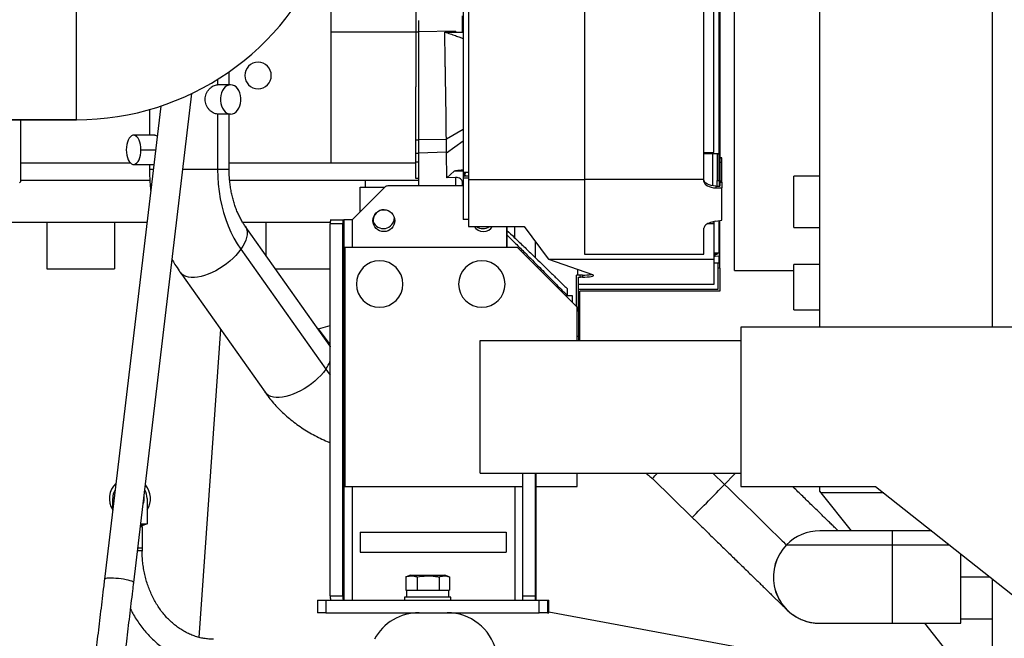
# Model space of a CAD drawing. Units: inches. Extents: x 0.2 to 16.8, y -11.3 to 10.7.
# Drawn here: x 4 to 4.8, y -8 to -7.5 of the extents above; entities that cross this region are included whole.
import ezdxf

# ---------------------------------------------------------------- set-up
doc = ezdxf.new("R2010")
doc.units = ezdxf.units.IN
doc.header["$MEASUREMENT"] = 0

msp = doc.modelspace()

# ---------------------------------------------------------------- linework, layer by layer
at = {"color": 7, "linetype": 'Continuous', "lineweight": 25}
for p, q in [((4.81618, -7.74518), (4.81618, -6.45939)), ((4.66532, -7.74518), (4.66532, -6.617)), ((4.59098, -7.69585), (4.59098, -7.15144)), ((4.35405, -7.39473), (4.35405, -7.61041)), ((4.35873, -7.39188), (4.35873, -7.61668)), ((4.46005, -7.39241), (4.46005, -7.61658)), ((4.56426, -7.61658), (4.56426, -7.39241)), ((4.57295, -7.5929), (4.57295, -7.39404)), ((4.57762, -7.59403), (4.57762, -7.39463)), ((4.57816, -7.43485), (4.57816, -7.59742)), ((4.23876, -7.4674), (4.23876, -7.48804)), ((4.31287, -7.4674), (4.31287, -7.48804)), ((4.3534, -7.48793), (4.3534, -7.47383)), ((4.31519, -7.47782), (4.31519, -7.48775)), ((4.31287, -7.48804), (4.23876, -7.48804)), ((4.23876, -7.48804), (4.23876, -7.60217)), ((4.31519, -7.48794), (4.31287, -7.48794)), ((4.31287, -7.48804), (4.31287, -7.5355)), ((4.34731, -7.48721), (4.31519, -7.48775)), ((4.31519, -7.48775), (4.31519, -7.58194)), ((4.33808, -7.48783), (4.34731, -7.48789)), ((4.34731, -7.48789), (4.34731, -7.48721)), ((4.34767, -7.48789), (4.34731, -7.48789)), ((4.34761, -7.48773), (4.34767, -7.48789)), ((4.34767, -7.48789), (4.3534, -7.48793)), ((4.35405, -7.48792), (4.3534, -7.48793)), ((4.1499, -7.53385), (4.1499, -7.52243)), ((4.15118, -7.53385), (4.13972, -7.53385)), ((4.31287, -7.58215), (4.31287, -7.5355)), ((4.06664, -7.96809), (4.11741, -7.5414)), ((4.09018, -7.55241), (4.04109, -7.96505)), ((4.08042, -7.55543), (4.08042, -7.57785)), ((4.15118, -7.55933), (4.13972, -7.55933)), ((4.13972, -7.55933), (4.13972, -7.60772)), ((4.1499, -7.60772), (4.1499, -7.55933)), ((4.01667, -7.56432), (3.84143, -7.56432)), ((3.84143, -7.56433), (4.01667, -7.56433)), ((3.96783, -7.56433), (3.96783, -7.61835)), ((4.01667, -7.56433), (4.01667, -7.56432)), ((4.08508, -7.57785), (4.06652, -7.57785)), ((4.31519, -7.58215), (4.31287, -7.58215)), ((4.31287, -7.59375), (4.31287, -7.58215)), ((4.33943, -7.58153), (4.31519, -7.58194)), ((4.31519, -7.58194), (4.31519, -7.59334)), ((4.33943, -7.58153), (4.33943, -7.58132)), ((4.31519, -7.59375), (4.31287, -7.59375)), ((4.31287, -7.60122), (4.31287, -7.59375)), ((4.33965, -7.59251), (4.31519, -7.59334)), ((4.31519, -7.59334), (4.31519, -7.62207)), ((4.33968, -7.59341), (4.33965, -7.59251)), ((4.33992, -7.61495), (4.33968, -7.59341)), ((4.56426, -7.5929), (4.57295, -7.5929)), ((4.57762, -7.59403), (4.56426, -7.59403)), ((4.57202, -7.622), (4.57202, -7.59403)), ((4.57588, -7.59403), (4.57588, -7.61719)), ((4.57588, -7.59403), (4.57762, -7.59403)), ((4.57762, -7.61719), (4.57762, -7.59403)), ((4.06387, -7.60217), (3.96783, -7.60217)), ((4.06652, -7.60333), (4.08412, -7.60333)), ((4.08042, -7.60333), (4.08042, -7.60772)), ((4.23876, -7.60217), (4.1499, -7.60217)), ((4.31287, -7.60217), (4.23876, -7.60217)), ((4.31519, -7.60122), (4.31287, -7.60122)), ((4.31287, -7.6155), (4.31287, -7.60122)), ((4.57989, -7.59742), (4.57816, -7.59742)), ((4.57816, -7.59742), (4.57989, -7.59742)), ((4.57816, -7.59742), (4.57816, -7.5977)), ((4.57816, -7.59742), (4.57816, -7.59742)), ((4.57816, -7.5977), (4.57989, -7.5977)), ((4.57816, -7.5977), (4.57816, -7.60121)), ((4.57816, -7.60121), (4.57989, -7.60121)), ((4.57816, -7.60121), (4.57816, -7.61799)), ((4.57989, -7.5977), (4.57989, -7.59742)), ((4.57989, -7.59742), (4.57989, -7.59742)), ((4.57989, -7.60121), (4.57989, -7.5977)), ((4.57989, -7.61799), (4.57989, -7.60121)), ((4.34633, -7.60912), (4.33992, -7.61495)), ((4.35405, -7.60912), (4.34633, -7.60912)), ((4.35873, -7.61041), (4.35405, -7.61041)), ((4.35405, -7.61041), (4.35405, -7.61128)), ((4.35579, -7.61128), (4.35405, -7.61128)), ((4.35579, -7.61205), (4.35405, -7.6127)), ((4.35405, -7.614), (4.35579, -7.6128)), ((4.35587, -7.61205), (4.35484, -7.61241)), ((4.35579, -7.61128), (4.35579, -7.61041)), ((4.35579, -7.6128), (4.35579, -7.61344)), ((4.57816, -7.61266), (4.57762, -7.61266)), ((4.0807, -7.61722), (3.96783, -7.61722)), ((4.31519, -7.61722), (4.15036, -7.61722)), ((4.26844, -7.61722), (4.26844, -7.62301)), ((4.31519, -7.6155), (4.31287, -7.6155)), ((4.34731, -7.6147), (4.33992, -7.61495)), ((4.3534, -7.62207), (4.3534, -7.61845)), ((4.35405, -7.62112), (4.3534, -7.62112)), ((4.35405, -7.614), (4.35405, -7.61495)), ((4.35405, -7.61495), (4.35873, -7.61495)), ((4.35405, -7.61495), (4.35405, -7.6513)), ((4.35873, -7.61344), (4.35579, -7.61344)), ((4.46005, -7.61668), (4.35873, -7.61668)), ((4.35873, -7.61668), (4.35873, -7.65745)), ((4.56426, -7.61658), (4.46005, -7.61658)), ((4.46005, -7.61658), (4.46005, -7.68163)), ((4.56426, -7.61816), (4.56426, -7.61658)), ((4.57588, -7.61719), (4.57762, -7.61719)), ((4.57588, -7.62227), (4.57588, -7.61719)), ((4.57762, -7.61719), (4.57762, -7.62224)), ((4.57816, -7.61834), (4.57762, -7.61834)), ((4.57989, -7.61799), (4.57816, -7.61799)), ((4.57816, -7.61799), (4.57816, -7.61869)), ((4.57816, -7.61869), (4.57989, -7.61869)), ((4.57989, -7.61869), (4.57989, -7.61799)), ((4.66532, -7.61362), (4.64275, -7.61362)), ((4.64275, -7.65846), (4.64275, -7.61362)), ((4.28563, -7.62315), (4.25729, -7.65149)), ((4.26424, -7.62301), (4.28577, -7.62301)), ((4.26424, -7.64454), (4.26424, -7.62301)), ((4.35405, -7.62207), (4.28823, -7.62207)), ((4.57468, -7.62229), (4.57816, -7.62223)), ((4.57468, -7.62229), (4.57468, -7.6238)), ((4.57468, -7.6238), (4.57989, -7.62375)), ((4.57989, -7.65186), (4.57989, -7.62375)), ((3.49857, -7.6537), (4.07813, -7.6537)), ((3.99085, -7.6537), (3.99085, -7.69431)), ((4.0499, -7.6537), (4.0499, -7.69431)), ((4.1616, -7.6537), (4.23818, -7.6537)), ((4.18202, -7.6537), (4.18202, -7.68288)), ((4.2492, -7.65516), (4.23817, -7.65516)), ((4.23817, -7.97957), (4.23817, -7.65516)), ((4.23823, -7.65149), (4.24926, -7.65149)), ((4.2492, -7.97957), (4.2492, -7.65516)), ((4.24926, -7.65149), (4.24983, -7.65149)), ((4.24983, -7.65149), (4.24983, -7.98324)), ((4.25729, -7.65149), (4.24983, -7.65149)), ((4.35873, -7.65143), (4.35405, -7.6513)), ((4.57295, -7.65524), (4.56711, -7.65524)), ((4.57468, -7.65275), (4.57005, -7.65406)), ((4.57295, -7.65373), (4.57122, -7.65373)), ((4.57295, -7.65373), (4.57295, -7.65524)), ((4.57295, -7.65524), (4.57295, -7.68612)), ((4.57468, -7.65275), (4.57989, -7.65186)), ((4.57762, -7.6808), (4.57762, -7.65225)), ((4.57816, -7.69392), (4.57816, -7.65215)), ((4.23793, -7.76194), (4.16391, -7.65726)), ((4.35873, -7.65745), (4.40736, -7.65745)), ((4.39204, -7.65745), (4.39204, -7.6757)), ((4.39221, -7.65745), (4.39221, -7.6757)), ((4.40736, -7.65745), (4.42843, -7.68578)), ((4.56426, -7.68163), (4.56426, -7.65897)), ((4.64275, -7.65846), (4.66532, -7.65846)), ((4.41726, -7.68472), (4.41726, -7.67076)), ((4.16011, -7.67732), (4.23413, -7.782)), ((4.25092, -7.6757), (4.25092, -7.88413)), ((4.40141, -7.6757), (4.25092, -7.6757)), ((4.45356, -7.72785), (4.40141, -7.6757)), ((4.46005, -7.68163), (4.56426, -7.68163)), ((4.57762, -7.6808), (4.57295, -7.6808)), ((4.57415, -7.68153), (4.57295, -7.68158)), ((4.57415, -7.68153), (4.57588, -7.68144)), ((4.57415, -7.68325), (4.57415, -7.68153)), ((4.57588, -7.6808), (4.57588, -7.68144)), ((4.57762, -7.681), (4.57762, -7.68316)), ((4.57295, -7.68612), (4.42859, -7.68612)), ((4.46728, -7.69965), (4.42875, -7.6862)), ((4.57295, -7.68331), (4.57415, -7.68325)), ((4.57295, -7.68612), (4.57295, -7.70816)), ((4.57295, -7.68922), (4.57415, -7.6892)), ((4.57415, -7.68325), (4.57762, -7.68316)), ((4.57415, -7.6892), (4.57762, -7.68917)), ((4.57642, -7.68918), (4.57642, -7.69392)), ((4.57762, -7.68917), (4.57762, -7.68316)), ((4.66532, -7.69067), (4.64275, -7.69067)), ((4.64275, -7.73025), (4.64275, -7.69067)), ((3.99085, -7.69431), (4.0499, -7.69431)), ((4.10718, -7.69737), (4.1812, -7.80205)), ((4.19012, -7.69433), (4.23817, -7.69433)), ((4.45414, -7.6999), (4.45414, -7.69506)), ((4.57816, -7.69392), (4.57642, -7.69392)), ((4.57642, -7.69392), (4.57642, -7.71233)), ((4.57816, -7.69392), (4.57816, -7.7139)), ((4.59098, -7.69585), (4.64275, -7.69585)), ((4.45298, -7.72727), (4.45298, -7.6999)), ((4.45571, -7.6999), (4.45298, -7.6999)), ((4.45472, -7.70163), (4.45654, -7.70163)), ((4.45472, -7.73113), (4.45472, -7.70163)), ((4.45819, -7.69989), (4.45571, -7.6999)), ((4.45571, -7.6999), (4.45654, -7.70163)), ((4.45819, -7.70161), (4.45654, -7.70163)), ((4.45819, -7.69989), (4.45819, -7.70161)), ((4.44488, -7.71159), (4.44488, -7.71738)), ((4.57295, -7.70816), (4.45472, -7.70816)), ((4.57642, -7.71233), (4.45472, -7.71233)), ((4.57816, -7.7139), (4.45588, -7.7139)), ((4.45588, -7.74858), (4.45588, -7.7139)), ((4.44488, -7.71738), (4.44321, -7.7175)), ((4.44951, -7.71796), (4.44367, -7.71796)), ((4.44951, -7.7238), (4.44951, -7.71796)), ((4.45356, -7.75675), (4.45356, -7.72785)), ((4.45356, -7.73113), (4.45472, -7.73113)), ((4.45472, -7.73113), (4.45472, -7.7531)), ((4.64275, -7.73025), (4.66532, -7.73025)), ((4.14234, -7.7471), (4.12351, -8.01578)), ((4.22638, -7.74562), (4.22777, -7.74663)), ((4.22777, -7.74663), (4.23817, -7.74387)), ((4.23817, -7.76038), (4.22777, -7.74663)), ((4.45588, -7.75675), (4.45588, -7.74858)), ((4.59657, -7.74518), (4.59657, -7.88413)), ((5.05974, -7.74518), (4.59657, -7.74518)), ((4.36887, -7.87255), (4.36887, -7.75675)), ((4.36887, -7.75675), (4.59657, -7.75675)), ((4.45356, -7.7531), (4.45472, -7.7531)), ((4.45472, -7.7531), (4.45472, -7.75675)), ((4.23817, -7.76227), (4.23793, -7.76194)), ((4.36887, -7.87255), (4.59657, -7.87255)), ((4.40597, -7.87255), (4.40597, -7.97957)), ((4.417, -7.87255), (4.417, -7.97957)), ((4.41763, -7.98324), (4.41763, -7.87255)), ((4.45356, -7.88413), (4.45356, -7.87255)), ((4.51921, -7.87729), (4.55404, -7.91123)), ((4.25092, -7.88413), (4.40597, -7.88413)), ((4.41763, -7.88413), (4.45356, -7.88413)), ((4.59657, -7.88413), (4.7141, -7.88413)), ((4.66532, -7.88827), (4.66532, -7.88413)), ((4.66658, -7.88986), (4.66532, -7.88827)), ((4.7141, -7.88413), (4.90858, -8.0381)), ((4.04825, -7.90484), (4.04825, -7.89469)), ((4.07552, -7.89351), (4.07571, -7.89304)), ((4.07571, -7.89304), (4.07559, -7.89288)), ((4.07825, -7.89469), (4.07825, -7.91681)), ((4.72134, -7.88986), (4.66658, -7.88986)), ((4.69296, -7.92302), (4.66658, -7.88986)), ((4.07431, -7.91949), (4.07242, -7.91949)), ((4.07825, -7.91681), (4.07248, -7.91905)), ((4.07825, -7.91681), (4.07254, -7.91853)), ((4.07274, -7.91681), (4.07825, -7.91681)), ((4.07431, -7.9406), (4.07431, -7.91949)), ((4.26424, -7.92408), (4.39161, -7.92408)), ((4.26424, -7.92408), (4.26424, -7.94145)), ((4.39161, -7.92408), (4.39161, -7.94145)), ((4.76322, -7.92302), (4.72885, -7.92302)), ((4.07024, -7.93786), (4.07365, -7.93786)), ((4.63627, -7.93515), (4.63632, -7.93517)), ((4.63632, -7.93517), (4.72885, -7.93518)), ((4.07365, -7.9406), (4.07431, -7.9406)), ((4.26424, -7.94145), (4.39161, -7.94145)), ((4.30432, -7.96303), (4.30401, -7.96315)), ((4.30401, -7.96315), (4.30401, -7.97472)), ((4.30808, -7.96149), (4.30432, -7.96302)), ((4.30808, -7.96149), (4.33812, -7.96149)), ((4.31406, -7.96315), (4.31406, -7.97472)), ((4.33316, -7.96315), (4.33316, -7.97472)), ((4.34189, -7.96302), (4.33812, -7.96149)), ((4.3422, -7.96315), (4.3422, -7.97472)), ((4.81618, -8.0431), (4.81618, -7.96495)), ((4.06664, -7.96809), (4.06664, -7.96805)), ((4.23817, -7.97957), (4.2492, -7.97957)), ((4.30288, -7.98061), (4.30288, -7.98324)), ((4.34332, -7.98061), (4.30288, -7.98061)), ((4.30401, -7.97472), (4.30482, -7.97472)), ((4.30472, -7.97472), (4.30472, -7.98061)), ((4.30482, -7.97472), (4.31325, -7.97472)), ((4.31325, -7.97472), (4.31406, -7.97472)), ((4.31406, -7.97472), (4.3156, -7.97472)), ((4.3156, -7.97472), (4.33162, -7.97472)), ((4.33162, -7.97472), (4.33316, -7.97472)), ((4.33316, -7.97472), (4.33389, -7.97472)), ((4.33389, -7.97472), (4.34147, -7.97472)), ((4.34147, -7.97472), (4.3422, -7.97472)), ((4.34149, -7.98061), (4.34149, -7.97472)), ((4.34332, -7.98324), (4.34332, -7.98061)), ((4.40597, -7.97957), (4.417, -7.97957)), ((4.22697, -7.98324), (4.22697, -7.99427)), ((4.22697, -7.98324), (4.23421, -7.98324)), ((4.23421, -7.98324), (4.23421, -7.99427)), ((4.23421, -7.98324), (4.42039, -7.98324)), ((4.42039, -7.99427), (4.42039, -7.98324)), ((4.42039, -7.98324), (4.42785, -7.98324)), ((4.42785, -7.98324), (4.42785, -7.99427)), ((4.42785, -7.98324), (4.42899, -7.98324)), ((4.42899, -7.99427), (4.42899, -7.98324)), ((4.42899, -7.99427), (4.42899, -7.98324)), ((4.23421, -7.99427), (4.22697, -7.99427)), ((4.23421, -7.99427), (4.42039, -7.99427)), ((4.34321, -7.99438), (4.34322, -7.99427)), ((4.42785, -7.99427), (4.42039, -7.99427)), ((4.42785, -7.99427), (4.42899, -7.99427)), ((4.69528, -8.0431), (4.42899, -7.99377)), ((4.78849, -7.99971), (4.81618, -7.99971)), ((4.64898, -8.00011), (4.64903, -8.00013)), ((4.72885, -8.0035), (4.78848, -8.0035)), ((4.78847, -8.0431), (4.75697, -8.0035))]:
    msp.add_line(p, q, dxfattribs=at)
at = {"color": 8, "linetype": 'Continuous', "lineweight": 25}
for p, q in [((4.01667, -7.56432), (4.01667, -7.44622)), ((4.13972, -7.52914), (4.13972, -7.53385)), ((4.35405, -7.57293), (4.33943, -7.58132)), ((4.35405, -7.58303), (4.33968, -7.59341)), ((4.07289, -7.59059), (4.08564, -7.59059)), ((4.0836, -7.60772), (4.08042, -7.60772)), ((4.13972, -7.60772), (4.10952, -7.60772)), ((4.1499, -7.60772), (4.13972, -7.60772)), ((4.34731, -7.6147), (4.34731, -7.62207)), ((4.25729, -7.65149), (4.25729, -7.6757)), ((4.39888, -7.65745), (4.39888, -7.66713)), ((4.45472, -7.74858), (4.45588, -7.74858)), ((4.23793, -7.76194), (4.23817, -7.76231)), ((4.41762, -7.87255), (4.41762, -7.98324)), ((4.57202, -7.87255), (4.58214, -7.88241)), ((4.25729, -7.88413), (4.25729, -7.98324)), ((4.39936, -7.98324), (4.39936, -7.88413)), ((4.72885, -7.93518), (4.77858, -7.93518)), ((4.07365, -7.94027), (4.06995, -7.94027)), ((4.81402, -7.96324), (4.78849, -7.96324))]:
    msp.add_line(p, q, dxfattribs=at)
at = {"color": 7, "linetype": 'Continuous', "lineweight": 25, "flags": 128}
for points in [[(4.15118, -7.53385), (4.14953, -7.53407), (4.14793, -7.53471), (4.14644, -7.53576), (4.14512, -7.53718), (4.144, -7.53891), (4.14312, -7.54091), (4.14252, -7.5431), (4.14222, -7.54541), (4.14222, -7.54776), (4.14252, -7.55007), (4.14312, -7.55227), (4.144, -7.55426), (4.14512, -7.556), (4.14644, -7.55742), (4.14793, -7.55847), (4.14953, -7.55911), (4.15118, -7.55933)], [(4.15118, -7.55933), (4.15284, -7.55911), (4.15444, -7.55847), (4.15593, -7.55742), (4.15725, -7.556), (4.15837, -7.55426), (4.15925, -7.55227), (4.15985, -7.55007), (4.16015, -7.54776), (4.16015, -7.54541), (4.15985, -7.5431), (4.15925, -7.54091), (4.15837, -7.53891), (4.15725, -7.53718), (4.15593, -7.53576), (4.15444, -7.53471), (4.15284, -7.53407), (4.15118, -7.53385)], [(4.07289, -7.59059), (4.07278, -7.58825), (4.07246, -7.58599), (4.07194, -7.58388), (4.07123, -7.58201), (4.07036, -7.58043), (4.06936, -7.57919), (4.06826, -7.57834), (4.06711, -7.57791), (4.06593, -7.57791), (4.06478, -7.57834), (4.06368, -7.57919), (4.06268, -7.58043), (4.06181, -7.58201), (4.06111, -7.58388), (4.06058, -7.58599), (4.06026, -7.58825), (4.06015, -7.59059)], [(4.06015, -7.59059), (4.06026, -7.59293), (4.06058, -7.59519), (4.06111, -7.5973), (4.06181, -7.59917), (4.06268, -7.60075), (4.06368, -7.60199), (4.06478, -7.60284), (4.06593, -7.60327), (4.06711, -7.60327), (4.06826, -7.60284), (4.06936, -7.60199), (4.07036, -7.60075), (4.07123, -7.59917), (4.07194, -7.5973), (4.07246, -7.59519), (4.07278, -7.59293), (4.07289, -7.59059)], [(4.13972, -7.60772), (4.13987, -7.61416), (4.14032, -7.62057), (4.14106, -7.62692), (4.14209, -7.63319), (4.14341, -7.63936), (4.14502, -7.64538), (4.1469, -7.65125), (4.14905, -7.65693), (4.15145, -7.6624), (4.1541, -7.66764), (4.15699, -7.67261), (4.16011, -7.67732)], [(3.96783, -7.61835), (3.96762, -7.61884), (3.96702, -7.61932)], [(4.3534, -7.61845), (4.35329, -7.61772), (4.35296, -7.61701), (4.35242, -7.61636), (4.3517, -7.61579), (4.35083, -7.61533), (4.34982, -7.61498), (4.34874, -7.61477), (4.34761, -7.6147)], [(4.57468, -7.62229), (4.5726, -7.62209), (4.57062, -7.62171), (4.56882, -7.62116), (4.56725, -7.62045), (4.56598, -7.61962), (4.56503, -7.61869), (4.56446, -7.61769), (4.56426, -7.61665)], [(4.56426, -7.61816), (4.56446, -7.6192), (4.56503, -7.6202), (4.56598, -7.62113), (4.56725, -7.62197), (4.56882, -7.62267), (4.57062, -7.62322), (4.5726, -7.6236), (4.57468, -7.6238)], [(4.57005, -7.65406), (4.56879, -7.65447), (4.56765, -7.65496), (4.56665, -7.65552), (4.56581, -7.65613), (4.56514, -7.6568), (4.56466, -7.6575), (4.56436, -7.65823), (4.56426, -7.65897)], [(4.45819, -7.70161), (4.46039, -7.70154), (4.46243, -7.70141), (4.46424, -7.70124), (4.46575, -7.70102), (4.4669, -7.70078), (4.46765, -7.7005), (4.46797, -7.70022), (4.46785, -7.69993), (4.46728, -7.69965)], [(4.58214, -7.88241), (4.58618, -7.88635), (4.5902, -7.89027), (4.59418, -7.89414), (4.59809, -7.89795), (4.60191, -7.90167), (4.60562, -7.90529), (4.6092, -7.90877), (4.61263, -7.91211), (4.61588, -7.91529), (4.61895, -7.91827), (4.62181, -7.92106), (4.62446, -7.92364), (4.62686, -7.92598), (4.62901, -7.92808), (4.63091, -7.92992), (4.63253, -7.9315), (4.63386, -7.9328), (4.63491, -7.93382), (4.63567, -7.93456), (4.63612, -7.935), (4.63628, -7.93515)]]:
    msp.add_lwpolyline(points, dxfattribs=at)
at = {"color": 8, "linetype": 'Continuous', "lineweight": 25, "flags": 128}
for points in [[(4.16392, -7.65728), (4.16468, -7.65859), (4.16532, -7.66042), (4.16561, -7.66245), (4.16554, -7.66465), (4.16513, -7.667), (4.16437, -7.66947), (4.16327, -7.67203), (4.16184, -7.67466), (4.16011, -7.67732)], [(4.16011, -7.67732), (4.15808, -7.67997), (4.1558, -7.6826), (4.15327, -7.68516), (4.15054, -7.68763), (4.14763, -7.68998), (4.14459, -7.69218), (4.14143, -7.69421), (4.13821, -7.69604), (4.13495, -7.69765), (4.1317, -7.69902), (4.1285, -7.70013), (4.12538, -7.70098), (4.12238, -7.70156), (4.11953, -7.70184), (4.11687, -7.70184), (4.11443, -7.70156), (4.11223, -7.70098), (4.11031, -7.70013), (4.10869, -7.69902), (4.10738, -7.69765), (4.10717, -7.69736)], [(4.23413, -7.782), (4.2321, -7.78465), (4.22982, -7.78728), (4.22729, -7.78984), (4.22456, -7.79231), (4.22166, -7.79466), (4.21861, -7.79686), (4.21545, -7.79889), (4.21223, -7.80072), (4.20897, -7.80233), (4.20572, -7.8037), (4.20252, -7.80482), (4.1994, -7.80567), (4.1964, -7.80624), (4.19355, -7.80652), (4.19089, -7.80652), (4.18845, -7.80624), (4.18626, -7.80567), (4.18434, -7.80482), (4.18271, -7.8037), (4.1814, -7.80233), (4.1812, -7.80205)], [(4.23413, -7.782), (4.23714, -7.78589), (4.23817, -7.78708)], [(4.59174, -7.87255), (4.59054, -7.87378), (4.58779, -7.87661), (4.58498, -7.87949), (4.58214, -7.88241)], [(4.06664, -7.96805), (4.06644, -7.96768), (4.06583, -7.96727), (4.06484, -7.96683), (4.06349, -7.96639), (4.06183, -7.96595), (4.05992, -7.96554), (4.05781, -7.96515), (4.05558, -7.96482), (4.05329, -7.96453), (4.05102, -7.96432), (4.04884, -7.96417), (4.04682, -7.96411), (4.04503, -7.96412), (4.04353, -7.96421), (4.04235, -7.96437), (4.04155, -7.96461), (4.04114, -7.96491), (4.04109, -7.96505)]]:
    msp.add_lwpolyline(points, dxfattribs=at)
at = {"color": 7, "linetype": 'Continuous', "lineweight": 25}
msp.add_circle((4.28491, -7.65238), 0.00955, dxfattribs=at)
for centre, radius, start, end in [((4.01667, -7.33158), 0.23275, 270, 339.29511), ((4.01667, -7.33158), 0.23275, 270, 339.29511), ((4.17508, -7.52575), 0.01158, 0, 180), ((4.17508, -7.52575), 0.01158, 180, 0), ((4.34761, -7.62362), 0.00893, 89.99969, 91.9447), ((4.28823, -7.62575), 0.00368, 90.0006, 135.00427), ((4.28508, -7.65238), 0.00955, 90.00399, 183.50821), ((4.2975, -7.65424), 0.05934, 177.33628, 180.88734), ((4.30853, -7.65424), 0.05934, 177.33628, 180.88734), ((4.2845, -7.64965), 0.00955, 200.35674, 0), ((4.37174, -7.65239), 0.00955, 212.02592, 327.97408), ((4.37135, -7.64965), 0.00955, 234.79588, 305.20412), ((4.28121, -7.70762), 0.02026, 90, 270), ((4.28121, -7.70762), 0.02026, 270, 90), ((4.37037, -7.70762), 0.02026, 90, 270), ((4.37037, -7.70762), 0.02026, 270, 90), ((4.4581, -7.65029), 0.0496, 270.10756, 279.27782), ((4.06325, -7.89469), 0.01796, 132.92099, 213.50982), ((4.06325, -7.89469), 0.015, 149.14762, 180), ((4.06325, -7.89469), 0.015, 360, 29.84705), ((4.06325, -7.89469), 0.01796, 326.65272, 41.12042), ((4.06325, -7.89469), 0.01247, 338.08464, 6.78465), ((-49.13684, -7.964), 53.92534, 359.958033, 0.022285), ((4.2975, -7.98049), 0.05934, 179.11266, 182.66372), ((4.30853, -7.98049), 0.05934, 179.11266, 182.66372), ((4.4653, -7.98049), 0.05934, 179.11266, 182.66372), ((4.47633, -7.98049), 0.05934, 179.11266, 182.66372), ((4.31559, -8.03839), 0.04412, 90, 151.70574), ((4.34009, -8.03839), 0.04412, 13.68555, 90), ((4.66514, -7.96325), 0.04024, 246.40332, 262.14444)]:
    msp.add_arc(centre, radius, start, end, dxfattribs=at)
at = {"color": 8, "linetype": 'Continuous', "lineweight": 25}
for centre, radius, start, end in [((4.20565, -7.76141), 0.03514, 324.14166, 337.76504), ((2.97497, -6.36488), 2.16149, 315.59673, 315.77224), ((-18.25959, 14.36004), 31.88214, 315.689218, 315.761549), ((4.66509, -7.96323), 0.04024, 89.64618, 135.74286), ((4.66514, -7.96325), 0.04024, 89.71633, 135.74286), ((-1.26044, -7.93334), 5.9893, 359.982402, 0.098735), ((4.66509, -7.96323), 0.04024, 135.74285, 246.40332), ((4.66514, -7.96325), 0.04024, 135.74285, 246.40332), ((-55.74033, -7.96172), 60.46919, 359.9604155, 0.0251467)]:
    msp.add_arc(centre, radius, start, end, dxfattribs=at)
at = {"color": 7, "linetype": 'Continuous', "lineweight": 25}
for points, knots in [([(4.33808, -7.48783), (4.3397, -7.48837), (4.34285, -7.48942), (4.3472, -7.49094), (4.35093, -7.4923), (4.3531, -7.49315), (4.35405, -7.49352)], [0, 0, 0, 0, 0.286532, 0.556016, 0.80499, 1, 1, 1, 1]), ([(4.33943, -7.58132), (4.33942, -7.57938), (4.33939, -7.57537), (4.33934, -7.56918), (4.33927, -7.56288), (4.33918, -7.55672), (4.33909, -7.55055), (4.33899, -7.54399), (4.33885, -7.53572), (4.33872, -7.52811), (4.33861, -7.52173), (4.33855, -7.51808), (4.3385, -7.51535), (4.33847, -7.51352), (4.33844, -7.51182), (4.33841, -7.50952), (4.33832, -7.50436), (4.33821, -7.49698), (4.33812, -7.49081), (4.33808, -7.48783)], [0, 0, 0, 0, 0.062248, 0.128452, 0.198614, 0.264453, 0.326303, 0.396438, 0.474857, 0.591983, 0.640631, 0.679594, 0.708872, 0.728465, 0.738373, 0.763351, 0.802076, 0.904224, 1, 1, 1, 1]), ([(4.34731, -7.48721), (4.34736, -7.48731), (4.34746, -7.48748), (4.34756, -7.48766), (4.34761, -7.48773)], [0, 0, 0, 0, 0.559924, 1, 1, 1, 1]), ([(4.13972, -7.55933), (4.13912, -7.55928), (4.13792, -7.55919), (4.13603, -7.55843), (4.13417, -7.55725), (4.13245, -7.55563), (4.13098, -7.55368), (4.12987, -7.55146), (4.12916, -7.54907), (4.12892, -7.54659), (4.12916, -7.5441), (4.12987, -7.54171), (4.13099, -7.53949), (4.13246, -7.53755), (4.13417, -7.53593), (4.13603, -7.53475), (4.13792, -7.53399), (4.13912, -7.5339), (4.13972, -7.53385)], [0, 0, 0, 0, 0.061614, 0.123608, 0.187058, 0.250932, 0.314207, 0.376514, 0.438865, 0.50006, 0.561249, 0.623641, 0.685927, 0.749202, 0.813066, 0.876492, 0.938432, 1, 1, 1, 1]), ([(4.08508, -7.57787), (4.08546, -7.57789), (4.0861, -7.57791), (4.0868, -7.5783), (4.08708, -7.57845)], [0, 0, 0, 0, 0.603653, 1, 1, 1, 1]), ([(4.33965, -7.59251), (4.33958, -7.59087), (4.33945, -7.58751), (4.33944, -7.58355), (4.33943, -7.58153)], [0, 0, 0, 0, 0.4889651, 1, 1, 1, 1]), ([(4.08042, -7.60772), (4.08043, -7.60903), (4.08045, -7.6127), (4.08074, -7.6187), (4.08108, -7.62353), (4.08139, -7.62599), (4.08141, -7.62614)], [0, 0, 0, 0, 0.213474, 0.595003, 0.976741, 1, 1, 1, 1]), ([(4.16391, -7.65726), (4.16358, -7.65679), (4.1626, -7.65538), (4.16101, -7.65281), (4.15919, -7.64946), (4.15748, -7.64586), (4.15591, -7.64203), (4.15449, -7.63799), (4.15323, -7.63376), (4.15216, -7.62937), (4.15129, -7.62484), (4.15061, -7.6202), (4.15015, -7.61548), (4.14993, -7.61131), (4.1499, -7.60872), (4.1499, -7.60772)], [0, 0, 0, 0, 0.040203, 0.122048, 0.20394, 0.28587, 0.367933, 0.450185, 0.532656, 0.615346, 0.698244, 0.78132, 0.864539, 0.947858, 1, 1, 1, 1]), ([(4.35405, -7.60814), (4.354, -7.60815), (4.35286, -7.6083), (4.35027, -7.60863), (4.34773, -7.60894), (4.34633, -7.60912)], [0, 0, 0, 0, 0.020947, 0.461343, 1, 1, 1, 1]), ([(4.35405, -7.61128), (4.35405, -7.61148), (4.35405, -7.61187), (4.35405, -7.6123), (4.35405, -7.6126), (4.35405, -7.61267), (4.35405, -7.6127)], [0, 0, 0, 0, 0.2839689, 0.5437691, 0.7822933, 1, 1, 1, 1]), ([(4.35405, -7.6127), (4.35405, -7.61273), (4.35405, -7.6128), (4.35405, -7.61322), (4.35405, -7.61368), (4.35405, -7.614)], [0, 0, 0, 0, 0.2158563, 0.4536923, 1, 1, 1, 1]), ([(4.35579, -7.61128), (4.35579, -7.61141), (4.35579, -7.61154), (4.35579, -7.61162), (4.35579, -7.61162)], [0, 0, 0, 0, 0.990587, 1, 1, 1, 1]), ([(4.35579, -7.6128), (4.35579, -7.61269), (4.35579, -7.61246), (4.35579, -7.6122), (4.35579, -7.61212), (4.35579, -7.61208)], [0, 0, 0, 0, 0.363026, 0.689191, 1, 1, 1, 1]), ([(4.57816, -7.61869), (4.57816, -7.61931), (4.57816, -7.62054), (4.57816, -7.62167), (4.57816, -7.62223)], [0, 0, 0, 0, 0.507177, 1, 1, 1, 1]), ([(4.57989, -7.61869), (4.57989, -7.61956), (4.57989, -7.62131), (4.57989, -7.62293), (4.57989, -7.62375)], [0, 0, 0, 0, 0.494457, 1, 1, 1, 1]), ([(4.39221, -7.66086), (4.39437, -7.66289), (4.39956, -7.66774), (4.40705, -7.67487), (4.41449, -7.68202), (4.42078, -7.68812), (4.42601, -7.69322), (4.43028, -7.69739), (4.43374, -7.70078), (4.43693, -7.70389), (4.43976, -7.70666), (4.44212, -7.70895), (4.44374, -7.71051), (4.44471, -7.71144), (4.44482, -7.71154), (4.44488, -7.71159)], [0, 0, 0, 0, 0.069846, 0.1674057, 0.2581048, 0.3422351, 0.4181156, 0.4872959, 0.5505267, 0.6093105, 0.6886477, 0.7666087, 0.8450447, 0.9231206, 1, 1, 1, 1]), ([(4.39221, -7.66484), (4.39437, -7.66695), (4.39957, -7.672), (4.40705, -7.67941), (4.41449, -7.68683), (4.42079, -7.69316), (4.42602, -7.69845), (4.43028, -7.70276), (4.43374, -7.70626), (4.43692, -7.70947), (4.43976, -7.71232), (4.44212, -7.71467), (4.44374, -7.71627), (4.44471, -7.71722), (4.44482, -7.71733), (4.44488, -7.71738)], [0, 0, 0, 0, 0.069548, 0.166921, 0.25763, 0.3419, 0.41798, 0.487374, 0.5508, 0.609747, 0.689242, 0.767259, 0.845624, 0.923484, 1, 1, 1, 1]), ([(4.10017, -7.68624), (4.10098, -7.68765), (4.10288, -7.691), (4.10527, -7.69465), (4.10685, -7.69691), (4.10718, -7.69737)], [0, 0, 0, 0, 0.367273, 0.869373, 1, 1, 1, 1]), ([(4.42843, -7.68578), (4.42846, -7.68585), (4.42852, -7.68596), (4.42857, -7.68607), (4.42859, -7.68612)], [0, 0, 0, 0, 0.556792, 1, 1, 1, 1]), ([(4.42875, -7.6862), (4.42872, -7.68618), (4.42867, -7.68616), (4.42862, -7.68613), (4.42859, -7.68612)], [0, 0, 0, 0, 0.5599, 1, 1, 1, 1]), ([(4.1812, -7.80205), (4.18197, -7.80312), (4.18398, -7.8059), (4.1875, -7.81024), (4.19179, -7.81503), (4.19639, -7.81961), (4.20126, -7.82397), (4.20639, -7.82811), (4.21177, -7.83202), (4.2174, -7.83567), (4.22323, -7.83906), (4.22928, -7.84217), (4.23427, -7.84449), (4.23729, -7.84568), (4.23817, -7.84602)], [0, 0, 0, 0, 0.055524, 0.145007, 0.234684, 0.324684, 0.414993, 0.505591, 0.596454, 0.687554, 0.778865, 0.870358, 0.962006, 1, 1, 1, 1]), ([(4.51357, -7.87255), (4.51455, -7.87328), (4.51652, -7.87475), (4.51831, -7.87644), (4.51921, -7.87729)], [0, 0, 0, 0, 0.496793, 1, 1, 1, 1]), ([(4.68147, -7.92302), (4.68096, -7.92252), (4.67966, -7.92125), (4.67731, -7.91896), (4.67447, -7.91619), (4.67141, -7.91322), (4.66817, -7.91006), (4.66474, -7.90672), (4.66114, -7.90321), (4.65738, -7.89955), (4.65347, -7.89574), (4.64942, -7.89179), (4.64545, -7.88793), (4.64278, -7.88533), (4.64155, -7.88413)], [0, 0, 0, 0, 0.056073, 0.142981, 0.229896, 0.316814, 0.403736, 0.490659, 0.577584, 0.664511, 0.751438, 0.838366, 0.925295, 1, 1, 1, 1]), ([(4.55404, -7.91123), (4.55486, -7.91202), (4.55723, -7.91433), (4.56115, -7.91815), (4.56578, -7.92267), (4.57038, -7.92715), (4.57493, -7.93157), (4.57941, -7.93594), (4.5838, -7.94023), (4.58811, -7.94442), (4.59231, -7.94851), (4.59639, -7.95248), (4.60033, -7.95633), (4.60413, -7.96002), (4.60777, -7.96357), (4.61124, -7.96695), (4.61453, -7.97016), (4.61763, -7.97317), (4.62052, -7.976), (4.62321, -7.97862), (4.62568, -7.98102), (4.62793, -7.98321), (4.62994, -7.98517), (4.63171, -7.98689), (4.63324, -7.98838), (4.63451, -7.98962), (4.63554, -7.99062), (4.63631, -7.99137), (4.63681, -7.99186), (4.63701, -7.99205), (4.63715, -7.99219), (4.63731, -7.99234), (4.63753, -7.99255), (4.63789, -7.99288), (4.63856, -7.99349), (4.63968, -7.99445), (4.64129, -7.9957), (4.64291, -7.99684), (4.644, -7.99748), (4.64437, -7.9977)], [0, 0, 0, 0, 0.018022, 0.052276, 0.086534, 0.120792, 0.155049, 0.189307, 0.223565, 0.257823, 0.292081, 0.326339, 0.360597, 0.394856, 0.429115, 0.463374, 0.497634, 0.531894, 0.566155, 0.600417, 0.63468, 0.668946, 0.703214, 0.737487, 0.771767, 0.806061, 0.840381, 0.874758, 0.9093, 0.939015, 0.948264, 0.952326, 0.954314, 0.956695, 0.961044, 0.968832, 0.980017, 0.993194, 1, 1, 1, 1]), ([(4.72885, -7.92302), (4.728, -7.92302), (4.72555, -7.92302), (4.72149, -7.92302), (4.71672, -7.92302), (4.71201, -7.92302), (4.7074, -7.92302), (4.70292, -7.92302), (4.69858, -7.92302), (4.69442, -7.92302), (4.69046, -7.92302), (4.68671, -7.92302), (4.68321, -7.92302), (4.67997, -7.92302), (4.67701, -7.92302), (4.67435, -7.92302), (4.672, -7.92302), (4.66998, -7.92302), (4.6683, -7.92302), (4.66697, -7.92302), (4.666, -7.92302), (4.66552, -7.92301), (4.66532, -7.92301), (4.66534, -7.92301), (4.66534, -7.92301)], [0, 0, 0, 0, 0.026098, 0.075717, 0.125345, 0.174973, 0.224601, 0.274228, 0.323855, 0.373482, 0.423107, 0.472731, 0.522354, 0.571975, 0.621592, 0.671205, 0.72081, 0.770403, 0.819972, 0.869493, 0.918896, 0.967915, 0.991404, 1, 1, 1, 1]), ([(4.13628, -8.01748), (4.1356, -8.01747), (4.1335, -8.01745), (4.12997, -8.01714), (4.12573, -8.01642), (4.12154, -8.01534), (4.11742, -8.0139), (4.11339, -8.01212), (4.10947, -8.01), (4.10568, -8.00755), (4.10204, -8.0048), (4.09855, -8.00174), (4.09525, -7.9984), (4.09214, -7.99479), (4.08923, -7.99092), (4.08654, -7.98682), (4.08408, -7.9825), (4.08187, -7.97798), (4.07991, -7.97329), (4.07821, -7.96844), (4.07678, -7.96346), (4.07564, -7.95836), (4.07478, -7.95319), (4.07421, -7.94795), (4.07397, -7.94363), (4.07395, -7.94107), (4.07394, -7.94027)], [0, 0, 0, 0, 0.021347, 0.066181, 0.110991, 0.155706, 0.200276, 0.244669, 0.288865, 0.332865, 0.376676, 0.420316, 0.463807, 0.507171, 0.550431, 0.593606, 0.636716, 0.679774, 0.722794, 0.765785, 0.808755, 0.851709, 0.894651, 0.937585, 0.98051, 1, 1, 1, 1]), ([(4.04109, -7.96505), (4.04085, -7.967), (4.04018, -7.97266), (4.03906, -7.98199), (4.03774, -7.993), (4.03642, -8.00393), (4.03511, -8.01475), (4.0338, -8.02547), (4.03264, -8.03493), (4.03192, -8.04075), (4.03163, -8.0431)], [0, 0, 0, 0, 0.073099, 0.212002, 0.350908, 0.489811, 0.628712, 0.767611, 0.906506, 1, 1, 1, 1]), ([(4.30401, -7.96315), (4.30538, -7.96271), (4.30746, -7.96204), (4.31029, -7.96212), (4.31227, -7.9625), (4.31352, -7.96295), (4.31406, -7.96315)], [0, 0, 0, 0, 0.411184, 0.622425, 0.835649, 1, 1, 1, 1]), ([(4.31406, -7.96315), (4.31667, -7.96271), (4.32061, -7.96204), (4.32598, -7.96212), (4.32974, -7.9625), (4.33212, -7.96295), (4.33316, -7.96315)], [0, 0, 0, 0, 0.411185, 0.622425, 0.83565, 1, 1, 1, 1]), ([(4.33316, -7.96315), (4.33439, -7.96271), (4.33626, -7.96204), (4.3388, -7.96212), (4.34048, -7.96247), (4.3415, -7.96288), (4.34188, -7.96303)], [0, 0, 0, 0, 0.426156, 0.645087, 0.866076, 1, 1, 1, 1]), ([(4.05756, -8.0431), (4.05767, -8.04222), (4.05821, -8.03785), (4.05919, -8.02986), (4.0605, -8.01914), (4.06181, -8.00831), (4.06314, -7.99738), (4.06446, -7.98637), (4.06563, -7.97659), (4.06636, -7.97048), (4.06664, -7.96809)], [0, 0, 0, 0, 0.036699, 0.181689, 0.326674, 0.471656, 0.616635, 0.761612, 0.906586, 1, 1, 1, 1]), ([(4.06387, -7.99126), (4.0645, -7.99249), (4.06601, -7.99545), (4.06872, -7.99992), (4.07194, -8.00467), (4.0754, -8.00918), (4.0791, -8.01343), (4.08301, -8.0174), (4.08712, -8.02109), (4.09142, -8.02447), (4.09588, -8.02754), (4.10049, -8.03027), (4.10524, -8.03267), (4.11009, -8.03472), (4.11504, -8.03642), (4.12007, -8.03776), (4.12515, -8.03874), (4.13017, -8.03934), (4.13389, -8.03953), (4.1359, -8.03954), (4.13628, -8.03954)], [0, 0, 0, 0, 0.042502, 0.102389, 0.162237, 0.222034, 0.281767, 0.341421, 0.400983, 0.46044, 0.519779, 0.578992, 0.638072, 0.697017, 0.755832, 0.814524, 0.873109, 0.931605, 0.986922, 1, 1, 1, 1]), ([(4.64437, -7.9977), (4.64477, -7.99794), (4.64625, -7.99885), (4.64783, -7.99958), (4.64898, -8.00011)], [0, 0, 0, 0, 0.270167, 1, 1, 1, 1]), ([(4.64903, -8.00013), (4.65022, -8.00061), (4.65216, -8.00139), (4.65494, -8.0022), (4.65721, -8.00272), (4.65878, -8.00301), (4.65957, -8.0031), (4.65964, -8.00311)], [0, 0, 0, 0, 0.347872, 0.567261, 0.784821, 0.979669, 1, 1, 1, 1]), ([(4.65964, -8.00311), (4.66019, -8.00318), (4.66124, -8.00332), (4.66264, -8.00342), (4.66367, -8.00347), (4.6643, -8.00348), (4.66461, -8.00349), (4.66477, -8.00349), (4.6649, -8.00349), (4.66501, -8.00349), (4.66513, -8.00349), (4.66536, -8.00349), (4.66587, -8.00349), (4.66685, -8.00349), (4.66819, -8.00349), (4.66987, -8.00349), (4.67189, -8.00349), (4.67423, -8.0035), (4.67688, -8.0035), (4.67983, -8.0035), (4.68306, -8.0035), (4.68656, -8.0035), (4.69029, -8.0035), (4.69425, -8.0035), (4.69841, -8.0035), (4.70274, -8.0035), (4.70722, -8.0035), (4.71182, -8.0035), (4.71653, -8.0035), (4.7213, -8.0035), (4.72542, -8.0035), (4.72794, -8.0035), (4.72885, -8.0035)], [0, 0, 0, 0, 0.01583, 0.030443, 0.04029, 0.045415, 0.048705, 0.051081, 0.054237, 0.060166, 0.071497, 0.095691, 0.140626, 0.188612, 0.235184, 0.281493, 0.327719, 0.373911, 0.420085, 0.466249, 0.512408, 0.558564, 0.604716, 0.650867, 0.697017, 0.743166, 0.789315, 0.835463, 0.88161, 0.927758, 0.973905, 1, 1, 1, 1])]:
    msp.add_open_spline(points, degree=3, knots=knots, dxfattribs=at)

doc.saveas('drawing.dxf')
